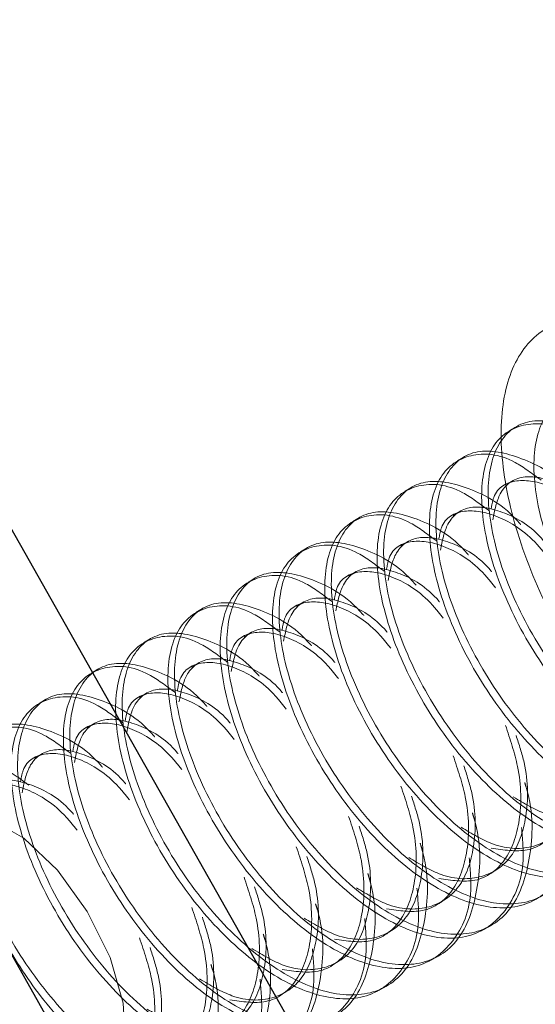
# Model space of a CAD drawing. Extents: x 5790 to 26218, y 12929 to 24474.
# Drawn here: x 10790 to 10801, y 22434 to 22456 of the extents above; entities that cross this region are included whole.
import ezdxf

# ---------------------------------------------------------------- set-up
doc = ezdxf.new("R2010")
doc.units = 0
doc.header["$LTSCALE"] = 150
doc.header["$MEASUREMENT"] = 0
doc.linetypes.add('HIDDEN', pattern=[0.375, 0.25, -0.125])
doc.layers.get('0').update_dxf_attribs({"linetype": 'CONTINUOUS'})

msp = doc.modelspace()

# ---------------------------------------------------------------- linework, layer by layer
at = {"color": 7, "linetype": 'Continuous', "lineweight": 25}
for p, q in [((10684.931, 22619.516), (10948.372, 22153.887)), ((10690.403, 22619.516), (10952.517, 22156.232))]:
    msp.add_line(p, q, dxfattribs=at)
at = {"color": 7, "linetype": 'HIDDEN', "lineweight": 18}
for p, q in [((10800.9, 22446.836), (10800.751, 22446.75)), ((10799.711, 22446.146), (10799.562, 22446.06)), ((10798.522, 22445.456), (10798.373, 22445.37)), ((10799.618, 22444.9), (10799.469, 22444.814)), ((10797.333, 22444.767), (10797.184, 22444.68)), ((10798.429, 22444.21), (10798.28, 22444.124)), ((10796.144, 22444.077), (10795.995, 22443.991)), ((10797.24, 22443.521), (10797.091, 22443.434)), ((10794.955, 22443.387), (10794.806, 22443.301)), ((10796.051, 22442.831), (10795.902, 22442.745)), ((10793.765, 22442.698), (10793.617, 22442.611)), ((10792.576, 22442.008), (10792.428, 22441.922)), ((10794.862, 22442.141), (10794.713, 22442.055)), ((10791.387, 22441.318), (10791.239, 22441.232)), ((10793.673, 22441.451), (10793.524, 22441.365)), ((10790.198, 22440.628), (10790.05, 22440.542)), ((10792.484, 22440.762), (10792.335, 22440.675)), ((10791.295, 22440.072), (10791.146, 22439.986)), ((10790.105, 22439.382), (10789.957, 22439.296)), ((10800.258, 22436.644), (10800.406, 22436.73)), ((10799.069, 22435.954), (10799.217, 22436.04)), ((10800.18, 22435.407), (10800.328, 22435.493)), ((10797.879, 22435.264), (10798.028, 22435.351)), ((10798.991, 22434.717), (10799.139, 22434.803)), ((10796.69, 22434.575), (10796.839, 22434.661)), ((10797.802, 22434.027), (10797.95, 22434.113)), ((10795.501, 22433.885), (10795.65, 22433.971))]:
    msp.add_line(p, q, dxfattribs=at)
at = {"color": 7, "linetype": 'HIDDEN', "lineweight": 18, "flags": 128}
msp.add_lwpolyline([(10788.93, 22437.917), (10789.701, 22437.477), (10790.467, 22436.748), (10791.146, 22435.81), (10791.664, 22434.763), (10791.965, 22433.721), (10792.016, 22432.797), (10791.812, 22432.091), (10791.375, 22431.681), (10790.752, 22431.609), (10790.011, 22431.884), (10789.232, 22432.477), (10788.499, 22433.322), (10787.893, 22434.329), (10787.478, 22435.388), (10787.299, 22436.384), (10787.377, 22437.21), (10787.702, 22437.776), (10788.239, 22438.021), (10788.93, 22437.917)], dxfattribs=at)
at = {"color": 7, "linetype": 'HIDDEN', "lineweight": 18}
for points, knots in [([(10807.835, 22444.623), (10808.004, 22444.278), (10808.485, 22443.298), (10808.95, 22441.655), (10809.053, 22439.943), (10808.668, 22438.638), (10807.845, 22437.891), (10806.676, 22437.785), (10805.292, 22438.332), (10803.85, 22439.471), (10802.513, 22441.072), (10801.43, 22442.956), (10800.725, 22444.911), (10800.476, 22446.714), (10800.712, 22448.165), (10801.406, 22449.097), (10802.481, 22449.412), (10803.809, 22449.051), (10805.063, 22448.27), (10805.772, 22447.47), (10806.032, 22447.177)], [0, 0, 0, 0, 0.031672, 0.090081, 0.14849, 0.2069, 0.265309, 0.323719, 0.382129, 0.440539, 0.498949, 0.557358, 0.615767, 0.674176, 0.732585, 0.790995, 0.849405, 0.907815, 0.966225, 1, 1, 1, 1]), ([(10803.844, 22446.998), (10803.644, 22447.148), (10803.056, 22447.591), (10802.201, 22447.649), (10801.491, 22447.165), (10801.222, 22446.072), (10801.444, 22444.577), (10802.136, 22442.906), (10803.201, 22441.323), (10804.492, 22440.073), (10805.819, 22439.356), (10807.002, 22439.281), (10807.838, 22439.887), (10808.247, 22440.818), (10808.178, 22441.604), (10808.156, 22441.859)], [0, 0, 0, 0, 0.042893, 0.12627, 0.209646, 0.293022, 0.376399, 0.459775, 0.543151, 0.626528, 0.709904, 0.79328, 0.876657, 0.960033, 1, 1, 1, 1]), ([(10802.655, 22446.308), (10802.455, 22446.459), (10801.867, 22446.901), (10801.012, 22446.959), (10800.302, 22446.476), (10800.033, 22445.382), (10800.255, 22443.887), (10800.946, 22442.217), (10802.012, 22440.633), (10803.303, 22439.383), (10804.63, 22438.666), (10805.812, 22438.591), (10806.649, 22439.197), (10807.057, 22440.128), (10806.989, 22440.914), (10806.967, 22441.169)], [0, 0, 0, 0, 0.042893, 0.12627, 0.209646, 0.293022, 0.376399, 0.459775, 0.543151, 0.626528, 0.709904, 0.79328, 0.876657, 0.960033, 1, 1, 1, 1]), ([(10803.38, 22445.99), (10803.374, 22445.998), (10802.997, 22446.441), (10802.179, 22446.871), (10801.161, 22447.073), (10800.45, 22446.554), (10800.182, 22445.47), (10800.404, 22443.973), (10801.095, 22442.303), (10802.161, 22440.719), (10803.451, 22439.47), (10804.781, 22438.751), (10805.955, 22438.681), (10806.821, 22439.272), (10807.202, 22440.453), (10807.247, 22441.53), (10807.053, 22442.147), (10807.039, 22442.192)], [0, 0, 0, 0, 0.001348, 0.077711, 0.154074, 0.230438, 0.306801, 0.383164, 0.459527, 0.535891, 0.612254, 0.688617, 0.76498, 0.841344, 0.917707, 0.99407, 1, 1, 1, 1]), ([(10801.465, 22445.619), (10801.266, 22445.769), (10800.678, 22446.211), (10799.823, 22446.269), (10799.113, 22445.786), (10798.844, 22444.692), (10799.066, 22443.198), (10799.757, 22441.527), (10800.823, 22439.943), (10802.114, 22438.694), (10803.441, 22437.976), (10804.623, 22437.902), (10805.46, 22438.507), (10805.868, 22439.439), (10805.8, 22440.224), (10805.778, 22440.479)], [0, 0, 0, 0, 0.042893, 0.12627, 0.209646, 0.293022, 0.376399, 0.459775, 0.543151, 0.626528, 0.709904, 0.79328, 0.876657, 0.960033, 1, 1, 1, 1]), ([(10802.191, 22445.301), (10802.185, 22445.308), (10801.808, 22445.751), (10800.99, 22446.182), (10799.972, 22446.383), (10799.261, 22445.865), (10798.993, 22444.78), (10799.215, 22443.283), (10799.906, 22441.613), (10800.972, 22440.029), (10802.262, 22438.78), (10803.592, 22438.062), (10804.766, 22437.991), (10805.632, 22438.582), (10806.013, 22439.763), (10806.058, 22440.841), (10805.864, 22441.457), (10805.849, 22441.502)], [0, 0, 0, 0, 0.001348, 0.077711, 0.154074, 0.230438, 0.306801, 0.383164, 0.459527, 0.535891, 0.612254, 0.688617, 0.76498, 0.841344, 0.917707, 0.99407, 1, 1, 1, 1]), ([(10800.276, 22444.929), (10800.077, 22445.079), (10799.489, 22445.522), (10798.634, 22445.579), (10797.924, 22445.096), (10797.655, 22444.002), (10797.877, 22442.508), (10798.568, 22440.837), (10799.634, 22439.254), (10800.925, 22438.004), (10802.252, 22437.287), (10803.434, 22437.212), (10804.271, 22437.818), (10804.679, 22438.749), (10804.611, 22439.535), (10804.589, 22439.789)], [0, 0, 0, 0, 0.042893, 0.12627, 0.209646, 0.293022, 0.376399, 0.459775, 0.543151, 0.626528, 0.709904, 0.79328, 0.876657, 0.960033, 1, 1, 1, 1]), ([(10801.002, 22444.611), (10800.996, 22444.619), (10800.619, 22445.062), (10799.801, 22445.492), (10798.783, 22445.694), (10798.072, 22445.175), (10797.804, 22444.091), (10798.026, 22442.594), (10798.717, 22440.923), (10799.783, 22439.34), (10801.073, 22438.09), (10802.402, 22437.372), (10803.577, 22437.301), (10804.443, 22437.892), (10804.824, 22439.073), (10804.869, 22440.151), (10804.674, 22440.768), (10804.66, 22440.812)], [0, 0, 0, 0, 0.001348, 0.077711, 0.154074, 0.230438, 0.306801, 0.383164, 0.459527, 0.535891, 0.612254, 0.688617, 0.76498, 0.841344, 0.917707, 0.99407, 1, 1, 1, 1]), ([(10802.806, 22444.553), (10802.726, 22444.654), (10802.363, 22445.111), (10801.651, 22445.543), (10800.888, 22445.675), (10800.411, 22445.435), (10800.345, 22445.054), (10800.329, 22444.962)], [0, 0, 0, 0, 0.078845, 0.35637, 0.633895, 0.91142, 1, 1, 1, 1]), ([(10802.722, 22444.92), (10802.719, 22444.924), (10802.431, 22445.272), (10801.802, 22445.615), (10801.025, 22445.777), (10800.509, 22445.43), (10800.409, 22444.932), (10800.366, 22444.717)], [0, 0, 0, 0, 0.0030889, 0.2681875, 0.533286, 0.7983845, 1, 1, 1, 1]), ([(10799.087, 22444.239), (10798.888, 22444.389), (10798.3, 22444.832), (10797.445, 22444.89), (10796.735, 22444.407), (10796.466, 22443.313), (10796.688, 22441.818), (10797.379, 22440.147), (10798.445, 22438.564), (10799.736, 22437.314), (10801.063, 22436.597), (10802.245, 22436.522), (10803.082, 22437.128), (10803.49, 22438.059), (10803.422, 22438.845), (10803.4, 22439.1)], [0, 0, 0, 0, 0.042893, 0.12627, 0.209646, 0.293022, 0.376399, 0.459775, 0.543151, 0.626528, 0.709904, 0.79328, 0.876657, 0.960033, 1, 1, 1, 1]), ([(10799.813, 22443.921), (10799.807, 22443.929), (10799.43, 22444.372), (10798.612, 22444.802), (10797.594, 22445.004), (10796.883, 22444.485), (10796.615, 22443.401), (10796.837, 22441.904), (10797.528, 22440.234), (10798.594, 22438.65), (10799.884, 22437.401), (10801.213, 22436.682), (10802.388, 22436.611), (10803.254, 22437.203), (10803.635, 22438.384), (10803.68, 22439.461), (10803.485, 22440.078), (10803.471, 22440.122)], [0, 0, 0, 0, 0.001348, 0.077711, 0.154074, 0.230438, 0.306801, 0.383164, 0.459527, 0.535891, 0.612254, 0.688617, 0.76498, 0.841344, 0.917707, 0.99407, 1, 1, 1, 1]), ([(10801.617, 22443.864), (10801.537, 22443.965), (10801.174, 22444.421), (10800.462, 22444.854), (10799.699, 22444.985), (10799.222, 22444.745), (10799.156, 22444.365), (10799.14, 22444.273)], [0, 0, 0, 0, 0.078845, 0.35637, 0.633895, 0.91142, 1, 1, 1, 1]), ([(10801.533, 22444.231), (10801.53, 22444.235), (10801.242, 22444.583), (10800.613, 22444.925), (10799.836, 22445.088), (10799.32, 22444.74), (10799.22, 22444.242), (10799.177, 22444.027)], [0, 0, 0, 0, 0.003089, 0.268187, 0.533286, 0.798384, 1, 1, 1, 1]), ([(10797.898, 22443.549), (10797.699, 22443.7), (10797.111, 22444.142), (10796.256, 22444.2), (10795.545, 22443.717), (10795.277, 22442.623), (10795.499, 22441.128), (10796.19, 22439.458), (10797.256, 22437.874), (10798.547, 22436.624), (10799.874, 22435.907), (10801.056, 22435.832), (10801.892, 22436.438), (10802.301, 22437.369), (10802.233, 22438.155), (10802.211, 22438.41)], [0, 0, 0, 0, 0.0428932, 0.1262695, 0.2096459, 0.2930222, 0.3763986, 0.4597749, 0.5431512, 0.6265276, 0.7099039, 0.7932803, 0.8766566, 0.9600329, 1, 1, 1, 1]), ([(10798.624, 22443.231), (10798.618, 22443.239), (10798.241, 22443.682), (10797.423, 22444.113), (10796.405, 22444.314), (10795.694, 22443.795), (10795.426, 22442.711), (10795.648, 22441.214), (10796.339, 22439.544), (10797.405, 22437.96), (10798.695, 22436.711), (10800.024, 22435.993), (10801.198, 22435.922), (10802.065, 22436.513), (10802.446, 22437.694), (10802.491, 22438.771), (10802.296, 22439.388), (10802.282, 22439.433)], [0, 0, 0, 0, 0.001348, 0.077711, 0.154074, 0.230438, 0.306801, 0.383164, 0.459527, 0.535891, 0.612254, 0.688617, 0.76498, 0.841344, 0.917707, 0.99407, 1, 1, 1, 1]), ([(10800.428, 22443.174), (10800.348, 22443.275), (10799.985, 22443.732), (10799.273, 22444.164), (10798.51, 22444.295), (10798.033, 22444.055), (10797.967, 22443.675), (10797.951, 22443.583)], [0, 0, 0, 0, 0.078845, 0.35637, 0.633895, 0.91142, 1, 1, 1, 1]), ([(10800.344, 22443.541), (10800.341, 22443.545), (10800.053, 22443.893), (10799.423, 22444.235), (10798.647, 22444.398), (10798.13, 22444.05), (10798.031, 22443.553), (10797.988, 22443.338)], [0, 0, 0, 0, 0.003089, 0.268187, 0.533286, 0.798384, 1, 1, 1, 1]), ([(10797.435, 22442.542), (10797.429, 22442.549), (10797.052, 22442.993), (10796.234, 22443.423), (10795.216, 22443.624), (10794.505, 22443.106), (10794.237, 22442.021), (10794.459, 22440.524), (10795.15, 22438.854), (10796.216, 22437.271), (10797.506, 22436.021), (10798.835, 22435.303), (10800.009, 22435.232), (10800.876, 22435.823), (10801.257, 22437.004), (10801.302, 22438.082), (10801.107, 22438.698), (10801.093, 22438.743)], [0, 0, 0, 0, 0.001348, 0.077711, 0.154074, 0.230438, 0.306801, 0.383164, 0.459527, 0.535891, 0.612254, 0.688617, 0.76498, 0.841344, 0.917707, 0.99407, 1, 1, 1, 1]), ([(10799.239, 22442.484), (10799.159, 22442.585), (10798.796, 22443.042), (10798.084, 22443.474), (10797.321, 22443.606), (10796.844, 22443.366), (10796.778, 22442.985), (10796.762, 22442.893)], [0, 0, 0, 0, 0.078845, 0.35637, 0.633895, 0.91142, 1, 1, 1, 1]), ([(10799.155, 22442.851), (10799.152, 22442.855), (10798.864, 22443.203), (10798.234, 22443.546), (10797.458, 22443.708), (10796.941, 22443.36), (10796.842, 22442.863), (10796.799, 22442.648)], [0, 0, 0, 0, 0.0030889, 0.2681875, 0.533286, 0.7983845, 1, 1, 1, 1]), ([(10796.709, 22442.86), (10796.51, 22443.01), (10795.922, 22443.453), (10795.067, 22443.51), (10794.356, 22443.027), (10794.088, 22441.933), (10794.31, 22440.439), (10795.001, 22438.768), (10796.067, 22437.184), (10797.358, 22435.935), (10798.685, 22435.217), (10799.867, 22435.143), (10800.703, 22435.748), (10801.112, 22436.68), (10801.044, 22437.465), (10801.022, 22437.72)], [0, 0, 0, 0, 0.042893, 0.12627, 0.209646, 0.293022, 0.376399, 0.459775, 0.543151, 0.626528, 0.709904, 0.79328, 0.876657, 0.960033, 1, 1, 1, 1]), ([(10796.246, 22441.852), (10796.24, 22441.86), (10795.863, 22442.303), (10795.045, 22442.733), (10794.027, 22442.935), (10793.316, 22442.416), (10793.048, 22441.332), (10793.27, 22439.835), (10793.961, 22438.165), (10795.027, 22436.581), (10796.317, 22435.331), (10797.646, 22434.613), (10798.82, 22434.542), (10799.687, 22435.133), (10800.068, 22436.314), (10800.113, 22437.392), (10799.918, 22438.009), (10799.904, 22438.053)], [0, 0, 0, 0, 0.001348, 0.077711, 0.154074, 0.230438, 0.306801, 0.383164, 0.459527, 0.535891, 0.612254, 0.688617, 0.76498, 0.841344, 0.917707, 0.99407, 1, 1, 1, 1]), ([(10798.05, 22441.795), (10797.97, 22441.896), (10797.607, 22442.352), (10796.895, 22442.784), (10796.132, 22442.916), (10795.655, 22442.676), (10795.589, 22442.295), (10795.573, 22442.203)], [0, 0, 0, 0, 0.078845, 0.35637, 0.633895, 0.91142, 1, 1, 1, 1]), ([(10797.966, 22442.161), (10797.963, 22442.165), (10797.675, 22442.513), (10797.045, 22442.856), (10796.269, 22443.018), (10795.752, 22442.671), (10795.653, 22442.173), (10795.61, 22441.958)], [0, 0, 0, 0, 0.003089, 0.268187, 0.533286, 0.798384, 1, 1, 1, 1]), ([(10795.52, 22442.17), (10795.321, 22442.32), (10794.732, 22442.763), (10793.878, 22442.82), (10793.167, 22442.337), (10792.899, 22441.243), (10793.121, 22439.749), (10793.812, 22438.078), (10794.878, 22436.495), (10796.169, 22435.245), (10797.496, 22434.528), (10798.678, 22434.453), (10799.514, 22435.059), (10799.923, 22435.99), (10799.855, 22436.776), (10799.833, 22437.03)], [0, 0, 0, 0, 0.0428932, 0.1262695, 0.2096459, 0.2930222, 0.3763986, 0.4597749, 0.5431512, 0.6265276, 0.7099039, 0.7932803, 0.8766566, 0.9600329, 1, 1, 1, 1]), ([(10795.057, 22441.162), (10795.051, 22441.17), (10794.674, 22441.613), (10793.856, 22442.043), (10792.838, 22442.245), (10792.127, 22441.726), (10791.858, 22440.642), (10792.081, 22439.145), (10792.772, 22437.475), (10793.838, 22435.891), (10795.128, 22434.642), (10796.457, 22433.923), (10797.631, 22433.853), (10798.498, 22434.444), (10798.879, 22435.625), (10798.924, 22436.702), (10798.729, 22437.319), (10798.715, 22437.363)], [0, 0, 0, 0, 0.001348, 0.077711, 0.154074, 0.230438, 0.306801, 0.383164, 0.459527, 0.535891, 0.612254, 0.688617, 0.76498, 0.841344, 0.917707, 0.99407, 1, 1, 1, 1]), ([(10796.861, 22441.105), (10796.781, 22441.206), (10796.418, 22441.662), (10795.706, 22442.095), (10794.943, 22442.226), (10794.466, 22441.986), (10794.4, 22441.606), (10794.384, 22441.514)], [0, 0, 0, 0, 0.078845, 0.35637, 0.633895, 0.91142, 1, 1, 1, 1]), ([(10796.777, 22441.472), (10796.774, 22441.476), (10796.486, 22441.824), (10795.856, 22442.166), (10795.08, 22442.329), (10794.563, 22441.981), (10794.464, 22441.483), (10794.421, 22441.268)], [0, 0, 0, 0, 0.003089, 0.268187, 0.533286, 0.798384, 1, 1, 1, 1]), ([(10794.331, 22441.48), (10794.131, 22441.631), (10793.543, 22442.073), (10792.689, 22442.131), (10791.978, 22441.648), (10791.71, 22440.554), (10791.932, 22439.059), (10792.623, 22437.388), (10793.689, 22435.805), (10794.979, 22434.555), (10796.307, 22433.838), (10797.489, 22433.763), (10798.325, 22434.369), (10798.734, 22435.3), (10798.666, 22436.086), (10798.644, 22436.341)], [0, 0, 0, 0, 0.042893, 0.12627, 0.209646, 0.293022, 0.376399, 0.459775, 0.543151, 0.626528, 0.709904, 0.79328, 0.876657, 0.960033, 1, 1, 1, 1]), ([(10793.868, 22440.472), (10793.861, 22440.48), (10793.485, 22440.923), (10792.667, 22441.354), (10791.649, 22441.555), (10790.938, 22441.037), (10790.669, 22439.952), (10790.892, 22438.455), (10791.583, 22436.785), (10792.649, 22435.201), (10793.939, 22433.952), (10795.268, 22433.234), (10796.442, 22433.163), (10797.309, 22433.754), (10797.69, 22434.935), (10797.735, 22436.012), (10797.54, 22436.629), (10797.526, 22436.674)], [0, 0, 0, 0, 0.001348, 0.077711, 0.154074, 0.230438, 0.306801, 0.383164, 0.459527, 0.535891, 0.612254, 0.688617, 0.76498, 0.841344, 0.917707, 0.99407, 1, 1, 1, 1]), ([(10795.672, 22440.415), (10795.592, 22440.516), (10795.229, 22440.973), (10794.517, 22441.405), (10793.754, 22441.536), (10793.277, 22441.296), (10793.211, 22440.916), (10793.195, 22440.824)], [0, 0, 0, 0, 0.078845, 0.35637, 0.633895, 0.91142, 1, 1, 1, 1]), ([(10795.588, 22440.782), (10795.585, 22440.786), (10795.297, 22441.134), (10794.667, 22441.476), (10793.891, 22441.639), (10793.374, 22441.291), (10793.275, 22440.794), (10793.232, 22440.579)], [0, 0, 0, 0, 0.003089, 0.268187, 0.533286, 0.798384, 1, 1, 1, 1]), ([(10793.142, 22440.79), (10792.942, 22440.941), (10792.354, 22441.383), (10791.5, 22441.441), (10790.789, 22440.958), (10790.521, 22439.864), (10790.743, 22438.369), (10791.434, 22436.699), (10792.5, 22435.115), (10793.79, 22433.866), (10795.118, 22433.148), (10796.3, 22433.073), (10797.136, 22433.679), (10797.545, 22434.61), (10797.477, 22435.396), (10797.455, 22435.651)], [0, 0, 0, 0, 0.042893, 0.12627, 0.209646, 0.293022, 0.376399, 0.459775, 0.543151, 0.626528, 0.709904, 0.79328, 0.876657, 0.960033, 1, 1, 1, 1]), ([(10800.834, 22438.416), (10801.083, 22438.267), (10801.682, 22437.91), (10802.528, 22437.911), (10803.22, 22438.372), (10803.548, 22439.306), (10803.559, 22440.324), (10803.343, 22440.987), (10803.275, 22441.195)], [0, 0, 0, 0, 0.1380988, 0.3314141, 0.5247293, 0.7180446, 0.9113598, 1, 1, 1, 1]), ([(10794.399, 22440.092), (10794.396, 22440.096), (10794.108, 22440.444), (10793.478, 22440.787), (10792.702, 22440.949), (10792.185, 22440.601), (10792.086, 22440.104), (10792.043, 22439.889)], [0, 0, 0, 0, 0.003089, 0.268187, 0.533286, 0.798384, 1, 1, 1, 1]), ([(10791.953, 22440.101), (10791.753, 22440.251), (10791.165, 22440.694), (10790.311, 22440.751), (10789.6, 22440.268), (10789.332, 22439.174), (10789.554, 22437.68), (10790.245, 22436.009), (10791.311, 22434.425), (10792.601, 22433.176), (10793.929, 22432.458), (10795.111, 22432.384), (10795.947, 22432.989), (10796.356, 22433.921), (10796.288, 22434.707), (10796.266, 22434.961)], [0, 0, 0, 0, 0.042893, 0.12627, 0.209646, 0.293022, 0.376399, 0.459775, 0.543151, 0.626528, 0.709904, 0.79328, 0.876657, 0.960033, 1, 1, 1, 1]), ([(10792.679, 22439.783), (10792.672, 22439.79), (10792.296, 22440.234), (10791.478, 22440.664), (10790.46, 22440.866), (10789.749, 22440.347), (10789.48, 22439.262), (10789.703, 22437.765), (10790.394, 22436.095), (10791.46, 22434.512), (10792.75, 22433.262), (10794.079, 22432.544), (10795.253, 22432.473), (10796.12, 22433.064), (10796.5, 22434.245), (10796.546, 22435.323), (10796.351, 22435.94), (10796.337, 22435.984)], [0, 0, 0, 0, 0.001348, 0.077711, 0.154074, 0.230438, 0.306801, 0.383164, 0.459527, 0.535891, 0.612254, 0.688617, 0.76498, 0.841344, 0.917707, 0.99407, 1, 1, 1, 1]), ([(10794.483, 22439.725), (10794.403, 22439.826), (10794.04, 22440.283), (10793.328, 22440.715), (10792.565, 22440.847), (10792.088, 22440.607), (10792.022, 22440.226), (10792.006, 22440.134)], [0, 0, 0, 0, 0.078845, 0.35637, 0.633895, 0.91142, 1, 1, 1, 1]), ([(10800.332, 22437.251), (10800.618, 22437.207), (10801.224, 22437.114), (10801.879, 22437.607), (10802.215, 22438.526), (10802.209, 22439.647), (10801.951, 22440.418), (10801.846, 22440.732)], [0, 0, 0, 0, 0.19473, 0.412977, 0.631223, 0.849469, 1, 1, 1, 1]), ([(10799.645, 22437.727), (10799.894, 22437.578), (10800.493, 22437.22), (10801.339, 22437.221), (10802.031, 22437.682), (10802.359, 22438.616), (10802.37, 22439.634), (10802.154, 22440.297), (10802.086, 22440.506)], [0, 0, 0, 0, 0.138099, 0.331414, 0.524729, 0.718045, 0.91136, 1, 1, 1, 1]), ([(10793.21, 22439.402), (10793.207, 22439.406), (10792.919, 22439.754), (10792.289, 22440.097), (10791.513, 22440.26), (10790.996, 22439.912), (10790.897, 22439.414), (10790.854, 22439.199)], [0, 0, 0, 0, 0.003089, 0.268187, 0.533286, 0.798384, 1, 1, 1, 1]), ([(10790.764, 22439.411), (10790.564, 22439.561), (10789.976, 22440.004), (10789.122, 22440.062), (10788.41, 22439.578), (10788.148, 22438.485), (10788.339, 22437.024), (10788.832, 22435.963), (10789.069, 22435.453)], [0, 0, 0, 0, 0.09455, 0.278337, 0.462124, 0.645911, 0.829698, 1, 1, 1, 1]), ([(10791.49, 22439.093), (10791.483, 22439.101), (10791.107, 22439.544), (10790.289, 22439.974), (10789.27, 22440.176), (10788.56, 22439.657), (10788.291, 22438.573), (10788.513, 22437.076), (10789.205, 22435.406), (10790.271, 22433.822), (10791.561, 22432.573), (10792.89, 22431.854), (10794.064, 22431.783), (10794.931, 22432.375), (10795.311, 22433.555), (10795.357, 22434.633), (10795.162, 22435.25), (10795.148, 22435.294)], [0, 0, 0, 0, 0.001348, 0.077711, 0.154074, 0.230438, 0.306801, 0.383164, 0.459527, 0.535891, 0.612254, 0.688617, 0.76498, 0.841344, 0.917707, 0.99407, 1, 1, 1, 1]), ([(10793.294, 22439.036), (10793.214, 22439.137), (10792.851, 22439.593), (10792.139, 22440.025), (10791.376, 22440.157), (10790.899, 22439.917), (10790.833, 22439.537), (10790.817, 22439.445)], [0, 0, 0, 0, 0.078845, 0.35637, 0.633895, 0.91142, 1, 1, 1, 1]), ([(10799.143, 22436.561), (10799.429, 22436.517), (10800.034, 22436.424), (10800.69, 22436.917), (10801.026, 22437.836), (10801.02, 22438.958), (10800.762, 22439.728), (10800.657, 22440.042)], [0, 0, 0, 0, 0.19473, 0.412977, 0.631223, 0.849469, 1, 1, 1, 1]), ([(10798.456, 22437.037), (10798.705, 22436.888), (10799.304, 22436.531), (10800.15, 22436.531), (10800.842, 22436.992), (10801.17, 22437.926), (10801.181, 22438.944), (10800.965, 22439.607), (10800.897, 22439.816)], [0, 0, 0, 0, 0.138099, 0.331414, 0.524729, 0.718045, 0.91136, 1, 1, 1, 1]), ([(10792.021, 22438.713), (10792.018, 22438.717), (10791.73, 22439.065), (10791.1, 22439.407), (10790.324, 22439.57), (10789.807, 22439.222), (10789.708, 22438.724), (10789.665, 22438.51)], [0, 0, 0, 0, 0.0030889, 0.2681875, 0.533286, 0.7983845, 1, 1, 1, 1]), ([(10792.105, 22438.346), (10792.025, 22438.447), (10791.662, 22438.904), (10790.95, 22439.336), (10790.187, 22439.467), (10789.71, 22439.227), (10789.644, 22438.847), (10789.628, 22438.755)], [0, 0, 0, 0, 0.078845, 0.35637, 0.633895, 0.91142, 1, 1, 1, 1]), ([(10797.954, 22435.872), (10798.24, 22435.828), (10798.845, 22435.734), (10799.501, 22436.227), (10799.837, 22437.147), (10799.831, 22438.268), (10799.573, 22439.038), (10799.468, 22439.352)], [0, 0, 0, 0, 0.1947302, 0.4129766, 0.6312231, 0.8494695, 1, 1, 1, 1]), ([(10789.119, 22433.188), (10788.816, 22433.622), (10788.209, 22434.491), (10787.61, 22435.927), (10787.334, 22437.254), (10787.42, 22438.321), (10787.842, 22439.022), (10788.54, 22439.237), (10789.245, 22439.112), (10789.69, 22438.776), (10789.819, 22438.68)], [0, 0, 0, 0, 0.1379579, 0.2759158, 0.4139249, 0.5494533, 0.6837382, 0.8167276, 0.9473093, 1, 1, 1, 1]), ([(10797.267, 22436.347), (10797.516, 22436.198), (10798.115, 22435.841), (10798.961, 22435.842), (10799.653, 22436.303), (10799.981, 22437.237), (10799.992, 22438.254), (10799.776, 22438.918), (10799.708, 22439.126)], [0, 0, 0, 0, 0.138099, 0.331414, 0.524729, 0.718045, 0.91136, 1, 1, 1, 1]), ([(10790.832, 22438.023), (10790.829, 22438.027), (10790.541, 22438.375), (10789.911, 22438.718), (10789.135, 22438.88), (10788.618, 22438.532), (10788.519, 22438.035), (10788.476, 22437.82)], [0, 0, 0, 0, 0.003089, 0.268187, 0.533286, 0.798384, 1, 1, 1, 1]), ([(10790.916, 22437.656), (10790.836, 22437.757), (10790.473, 22438.214), (10789.761, 22438.646), (10788.998, 22438.777), (10788.521, 22438.537), (10788.455, 22438.157), (10788.439, 22438.065)], [0, 0, 0, 0, 0.078845, 0.3563701, 0.6338952, 0.9114203, 1, 1, 1, 1]), ([(10796.765, 22435.182), (10797.051, 22435.138), (10797.656, 22435.045), (10798.311, 22435.537), (10798.648, 22436.457), (10798.642, 22437.578), (10798.384, 22438.348), (10798.279, 22438.663)], [0, 0, 0, 0, 0.19473, 0.412977, 0.631223, 0.849469, 1, 1, 1, 1]), ([(10796.078, 22435.657), (10796.327, 22435.509), (10796.926, 22435.151), (10797.772, 22435.152), (10798.464, 22435.613), (10798.792, 22436.547), (10798.803, 22437.565), (10798.587, 22438.228), (10798.519, 22438.436)], [0, 0, 0, 0, 0.1380988, 0.3314141, 0.5247293, 0.7180446, 0.9113598, 1, 1, 1, 1]), ([(10795.576, 22434.492), (10795.862, 22434.448), (10796.467, 22434.355), (10797.122, 22434.848), (10797.459, 22435.767), (10797.453, 22436.888), (10797.195, 22437.659), (10797.09, 22437.973)], [0, 0, 0, 0, 0.1947302, 0.4129766, 0.6312231, 0.8494695, 1, 1, 1, 1]), ([(10794.889, 22434.968), (10795.138, 22434.819), (10795.737, 22434.461), (10796.583, 22434.462), (10797.275, 22434.923), (10797.603, 22435.857), (10797.614, 22436.875), (10797.398, 22437.538), (10797.33, 22437.747)], [0, 0, 0, 0, 0.138099, 0.331414, 0.524729, 0.718045, 0.91136, 1, 1, 1, 1]), ([(10794.387, 22433.802), (10794.673, 22433.758), (10795.278, 22433.665), (10795.933, 22434.158), (10796.27, 22435.077), (10796.264, 22436.199), (10796.006, 22436.969), (10795.9, 22437.283)], [0, 0, 0, 0, 0.19473, 0.412977, 0.631223, 0.849469, 1, 1, 1, 1]), ([(10793.699, 22434.278), (10793.949, 22434.129), (10794.548, 22433.772), (10795.393, 22433.772), (10796.085, 22434.233), (10796.414, 22435.168), (10796.425, 22436.185), (10796.209, 22436.848), (10796.141, 22437.057)], [0, 0, 0, 0, 0.1380988, 0.3314141, 0.5247293, 0.7180446, 0.9113598, 1, 1, 1, 1]), ([(10793.198, 22433.113), (10793.484, 22433.069), (10794.089, 22432.975), (10794.744, 22433.468), (10795.081, 22434.388), (10795.075, 22435.509), (10794.817, 22436.279), (10794.711, 22436.593)], [0, 0, 0, 0, 0.1947302, 0.4129766, 0.6312231, 0.8494695, 1, 1, 1, 1]), ([(10792.51, 22433.588), (10792.76, 22433.439), (10793.359, 22433.082), (10794.204, 22433.083), (10794.896, 22433.544), (10795.225, 22434.478), (10795.236, 22435.495), (10795.02, 22436.159), (10794.952, 22436.367)], [0, 0, 0, 0, 0.1380988, 0.3314141, 0.5247293, 0.7180446, 0.9113598, 1, 1, 1, 1]), ([(10787.338, 22436.254), (10787.41, 22435.954), (10787.559, 22435.339), (10788.122, 22434.241), (10788.914, 22433.129), (10789.92, 22432.119), (10790.745, 22431.533), (10791.199, 22431.334), (10791.274, 22431.301)], [0, 0, 0, 0, 0.1724863, 0.3544541, 0.5481283, 0.7420109, 0.9576375, 1, 1, 1, 1]), ([(10792.009, 22432.423), (10792.295, 22432.379), (10792.9, 22432.286), (10793.555, 22432.779), (10793.892, 22433.698), (10793.886, 22434.819), (10793.628, 22435.589), (10793.522, 22435.904)], [0, 0, 0, 0, 0.19473, 0.412977, 0.631223, 0.849469, 1, 1, 1, 1]), ([(10791.321, 22432.898), (10791.571, 22432.75), (10792.17, 22432.392), (10793.015, 22432.393), (10793.707, 22432.854), (10794.036, 22433.788), (10794.047, 22434.806), (10793.831, 22435.469), (10793.763, 22435.677)], [0, 0, 0, 0, 0.138099, 0.331414, 0.524729, 0.718045, 0.91136, 1, 1, 1, 1]), ([(10788.325, 22433.682), (10788.443, 22433.526), (10788.855, 22432.982), (10789.686, 22432.208), (10790.741, 22431.653), (10791.679, 22431.607), (10792.368, 22432.081), (10792.702, 22433.01), (10792.697, 22434.129), (10792.439, 22434.9), (10792.333, 22435.214)], [0, 0, 0, 0, 0.0570118, 0.1979724, 0.3389331, 0.4798937, 0.6208543, 0.761815, 0.9027756, 1, 1, 1, 1]), ([(10788.076, 22434.401), (10788.317, 22434.022), (10788.821, 22433.229), (10789.836, 22432.295), (10790.889, 22431.739), (10791.827, 22431.693), (10792.518, 22432.167), (10792.847, 22433.098), (10792.858, 22434.116), (10792.642, 22434.779), (10792.574, 22434.988)], [0, 0, 0, 0, 0.123804, 0.259469, 0.395134, 0.530799, 0.666464, 0.802129, 0.937794, 1, 1, 1, 1]), ([(10789.23, 22435.169), (10789.524, 22434.693), (10790.149, 22433.684), (10791.418, 22432.488), (10792.738, 22431.768), (10793.922, 22431.694), (10794.758, 22432.3), (10795.167, 22433.231), (10795.099, 22434.017), (10795.077, 22434.271)], [0, 0, 0, 0, 0.140159, 0.297083, 0.454006, 0.61093, 0.767854, 0.924777, 1, 1, 1, 1]), ([(10789.119, 22433.188), (10789.533, 22432.748), (10790.361, 22431.868), (10791.704, 22431.168), (10792.874, 22431.093), (10793.742, 22431.685), (10794.122, 22432.866), (10794.168, 22433.943), (10793.973, 22434.56), (10793.959, 22434.604)], [0, 0, 0, 0, 0.164537, 0.329074, 0.493611, 0.658149, 0.822686, 0.987223, 1, 1, 1, 1])]:
    msp.add_open_spline(points, degree=3, knots=knots, dxfattribs=at)

doc.saveas('drawing.dxf')
